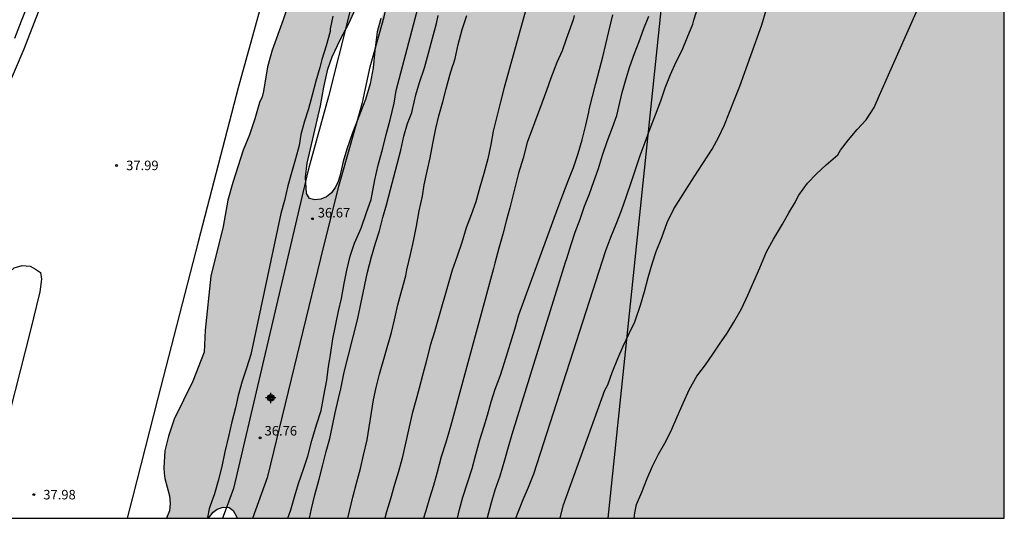
# Model space of a CAD drawing. Units: metres. Extents: x 578894 to 579244, y 4788790 to 4789041.
# Drawn here: x 579167 to 579244, y 4788790 to 4788830 of the extents above; entities that cross this region are included whole.
import ezdxf

# ---------------------------------------------------------------- set-up
doc = ezdxf.new("R2010")
doc.units = ezdxf.units.M
for name, color, linetype in [('010106', 9, 'Continuous'), ('020104', 34, 'Continuous'), ('020204', 9, 'Continuous'), ('020308', 9, 'Continuous'), ('050103', 4, 'Continuous'), ('060110', 9, 'Continuous'), ('060111', 9, 'Continuous'), ('100106', 63, 'Continuous'), ('220104', 9, 'LINEA_ELECTRICA'), ('990504', 63, 'Continuous'), ('Centroides', 1, 'Continuous')]:
    doc.layers.add(name, color=color, linetype=linetype)
doc.layers.add('020105', color=24, linetype='Continuous', lineweight=30)
doc.styles.add('ARIAL', font='ARIAL.TTF', dxfattribs={"height": 1})
doc.linetypes.add('LINEA_ELECTRICA', pattern='A,7.5,-0.3,["E",Standard,S=0.25,R=0,X=-0.1,Y=-0.1],-0.3', length=8.1)

# ---------------------------------------------------------------- blocks, each defined once
blk = doc.blocks.new('COTAPU')
blk.add_circle((0, 0), 0.075)
blk = doc.blocks.new('Centroide')
for points in [[(0.402, 0), (-0.402, 0)], [(0, -0.402), (0, 0.402)]]:
    blk.add_lwpolyline(points)
for radius in [0.256, 0.159]:
    blk.add_circle((0, 0), radius)

msp = doc.modelspace()

# ---------------------------------------------------------------- hatches: boundary and pattern name
at = {"layer": '990504'}
msp.add_hatch(color=256, dxfattribs=at).paths.add_polyline_path([(579183.673, 4788790.447), (579244.126, 4788790.445), (579244.131, 4788987.025), (579243.875, 4788986.987), (579243.485, 4788986.793), (579243.325, 4788986.607), (579243.125, 4788986.241), (579243.051, 4788986.053), (579242.839, 4788984.967), (579242.72, 4788983.747), (579242.622, 4788983.239), (579242.424, 4788982.847), (579241.868, 4788982.433), (579241.572, 4788982.063), (579241.1, 4788981.205), (579240.696, 4788980.083), (579240.102, 4788977.969), (579239.856, 4788976.939), (579239.25, 4788975.351), (579239.068, 4788974.217), (579239.196, 4788970.973), (579239, 4788969.733), (579238.688, 4788968.767), (579238.488, 4788967.611), (579237.97, 4788965.594), (579237.804, 4788964.436), (579237.558, 4788963.408), (579237.208, 4788962.288), (579236.766, 4788960.124), (579236.478, 4788959.014), (579236.12, 4788956.794), (579235.972, 4788956.132), (579235.324, 4788954.122), (579234.09, 4788950.622), (579233.708, 4788949.33), (579232.754, 4788947.15), (579232.634, 4788946.944), (579232.206, 4788946.432), (579231.106, 4788944.514), (579230.56, 4788943.438), (579230.132, 4788942.294), (579229.476, 4788939.804), (579229.452, 4788938.709), (579229.578, 4788937.707), (579229.746, 4788937.255), (579230.327, 4788936.843), (579230.799, 4788934.691), (579230.943, 4788934.299), (579230.991, 4788933.427), (579231.007, 4788931.603), (579231.479, 4788930.299), (579231.863, 4788929.011), (579231.975, 4788928.147), (579231.711, 4788925.947), (579231.663, 4788924.627), (579231.774, 4788922.227), (579231.774, 4788920.939), (579231.862, 4788920.099), (579232.198, 4788918.715), (579232.478, 4788917.219), (579232.822, 4788914.619), (579233.102, 4788912.979), (579233.126, 4788910.803), (579232.894, 4788909.371), (579232.494, 4788908.107), (579232.294, 4788907.667), (579232.118, 4788906.827), (579231.582, 4788905.491), (579231.302, 4788904.571), (579231.078, 4788903.507), (579230.99, 4788902.907), (579230.982, 4788901.716), (579231.086, 4788900.412), (579231.091, 4788899.64), (579230.415, 4788897.962), (579229.679, 4788896.902), (579228.295, 4788895.166), (579227.579, 4788893.926), (579227.107, 4788892.998), (579226.823, 4788892.546), (579226.435, 4788892.174), (579226.007, 4788891.866), (579225.599, 4788891.634), (579225.127, 4788891.426), (579224.691, 4788891.398), (579223.927, 4788891.886), (579223.087, 4788892.618), (579220.703, 4788894.302), (579219.263, 4788894.322), (579218.419, 4788894.238), (579217.843, 4788894.074), (579217.111, 4788893.69), (579216.123, 4788892.938), (579215.147, 4788892.018), (579214.855, 4788891.674), (579214.411, 4788890.934), (579213.803, 4788889.742), (579213.627, 4788889.354), (579213.451, 4788888.782), (579213.367, 4788888.218), (579213.715, 4788886.734), (579213.867, 4788886.338), (579214.075, 4788884.766), (579213.911, 4788883.546), (579213.491, 4788882.318), (579212.927, 4788880.99), (579212.463, 4788880.027), (579211.767, 4788878.847), (579211.175, 4788878.035), (579209.267, 4788876.099), (579208.463, 4788875.155), (579208.059, 4788874.419), (579205.847, 4788869.071), (579204.703, 4788865.927), (579203.53, 4788862.97), (579203.046, 4788861.597), (579202.55, 4788860.397), (579202.094, 4788858.861), (579201.062, 4788853.686), (579200.814, 4788851.326), (579200.39, 4788848.942), (579200.062, 4788847.526), (579199.918, 4788846.094), (579199.854, 4788844.702), (579199.462, 4788842.582), (579199.27, 4788841.582), (579197.918, 4788836.046), (579197.806, 4788835.638), (579197.414, 4788834.758), (579195.67, 4788831.294), (579194.998, 4788829.814), (579194.71, 4788828.774), (579194.525, 4788827.294), (579194.405, 4788825.926), (579194.165, 4788824.686), (579193.789, 4788823.447), (579192.781, 4788820.823), (579192.333, 4788819.527), (579192.037, 4788818.567), (579191.773, 4788817.415), (579191.613, 4788816.911), (579191.413, 4788816.503), (579191.101, 4788816.079), (579190.709, 4788815.767), (579190.269, 4788815.591), (579189.789, 4788815.543), (579189.373, 4788815.639), (579189.157, 4788816.039), (579189.061, 4788817.335), (579189.197, 4788818.415), (579190.246, 4788822.943), (579190.502, 4788824.415), (579190.838, 4788825.839), (579191.174, 4788826.807), (579191.79, 4788828.158), (579192.478, 4788829.422), (579192.998, 4788830.582), (579193.206, 4788831.126), (579193.358, 4788831.702), (579193.446, 4788832.246), (579193.446, 4788833.91), (579193.198, 4788835.486), (579193.198, 4788836.014), (579193.27, 4788836.582), (579193.574, 4788837.798), (579194.158, 4788839.478), (579194.334, 4788840.758), (579194.326, 4788841.302), (579194.23, 4788841.758), (579193.99, 4788842.126), (579193.326, 4788842.774), (579192.926, 4788842.91), (579192.486, 4788842.878), (579191.398, 4788841.99), (579190.758, 4788841.15), (579190.214, 4788840.198), (579189.798, 4788839.142), (579189.502, 4788838.086), (579189.046, 4788836.134), (579188.646, 4788834.878), (579188.086, 4788832.262), (579187.742, 4788831.038), (579187.31, 4788829.727), (579186.43, 4788827.335), (579186.07, 4788826.023), (579185.766, 4788824.111), (579185.654, 4788823.663), (579185.446, 4788823.207), (579185.078, 4788821.919), (579184.646, 4788820.655), (579184.166, 4788819.447), (579183.334, 4788816.895), (579182.95, 4788815.519), (579182.582, 4788813.439), (579181.613, 4788809.527), (579181.165, 4788805.279), (579181.085, 4788803.527), (579180.181, 4788801.239), (579178.725, 4788798.256), (579178.269, 4788796.92), (579177.981, 4788795.768), (579177.901, 4788794.432), (579177.917, 4788793.992), (579177.973, 4788793.592), (579178.341, 4788792.208), (579178.389, 4788791.608), (579178.349, 4788791.04), (579178.121, 4788790.447), (579181.411, 4788790.447), (579181.789, 4788790.92), (579182.117, 4788791.176), (579182.589, 4788791.336), (579183.045, 4788791.296), (579183.365, 4788791.048), (579183.613, 4788790.64)])

# ---------------------------------------------------------------- linework, layer by layer
at = {"layer": '010106', "flags": 128}
msp.add_lwpolyline([(578894.136, 4788790.453), (579244.126, 4788790.445), (579244.132, 4789040.438), (578894.142, 4789040.446)], close=True, dxfattribs=at)
at = {"layer": '020104', "flags": 128}
for points, elevation in [([(579187.686, 4788790.447), (579187.899, 4788791.126), (579188.219, 4788792.226), (579188.507, 4788793.19), (579188.935, 4788794.385), (579189.247, 4788795.341), (579189.571, 4788796.585), (579189.931, 4788797.813), (579190.291, 4788798.933), (579190.499, 4788800.101), (579190.735, 4788801.333), (579190.879, 4788802.409), (579190.955, 4788802.853), (579191.027, 4788803.317), (579191.231, 4788804.577), (579191.663, 4788806.777), (579191.891, 4788807.753), (579192.111, 4788808.953), (579192.323, 4788810.005), (579192.575, 4788811.093), (579192.927, 4788812.117), (579193.443, 4788813.309), (579193.863, 4788814.541), (579194.231, 4788815.565), (579194.307, 4788815.985), (579194.539, 4788817.113), (579194.787, 4788818.277), (579195.151, 4788819.605), (579195.427, 4788820.689), (579195.747, 4788821.841), (579196.047, 4788823.168), (579196.207, 4788824.148), (579198.808, 4788834.032)], 36), ([(579214.975, 4788790.446), (579215.018, 4788790.877), (579215.154, 4788791.525), (579215.558, 4788792.513), (579215.982, 4788793.573), (579216.398, 4788794.561), (579216.878, 4788795.489), (579217.39, 4788796.369), (579217.846, 4788797.293), (579218.35, 4788798.445), (579218.838, 4788799.509), (579219.318, 4788800.633), (579219.906, 4788801.653), (579220.574, 4788802.533), (579221.17, 4788803.377), (579221.694, 4788804.176), (579222.294, 4788805.024), (579222.83, 4788805.912), (579223.41, 4788806.944), (579223.922, 4788808.036), (579224.398, 4788809.1), (579224.858, 4788810.192), (579225.386, 4788811.452), (579225.946, 4788812.436), (579226.646, 4788813.628), (579227.15, 4788814.524), (579227.678, 4788815.376), (579227.834, 4788815.732), (579227.946, 4788815.908), (579228.63, 4788816.852), (579229.33, 4788817.588), (579230.082, 4788818.292), (579231.026, 4788819.096), (579231.114, 4788819.276), (579231.234, 4788819.44), (579231.846, 4788820.268), (579232.534, 4788821.088), (579233.246, 4788821.832), (579233.886, 4788822.816), (579234.302, 4788823.776), (579238.006, 4788832.175)], 27), ([(579206.591, 4788831.076), (579204.711, 4788824.392), (579204.443, 4788823.248), (579204.143, 4788822.104), (579203.843, 4788820.936), (579203.659, 4788819.896), (579203.439, 4788818.772), (579203.127, 4788817.609), (579202.803, 4788816.529), (579202.487, 4788815.385), (579202.119, 4788814.357), (579201.731, 4788813.329), (579201.387, 4788812.181), (579201.027, 4788811.097), (579200.619, 4788809.985), (579199.235, 4788805.137), (579198.883, 4788804.065), (579198.603, 4788802.889), (579198.323, 4788801.813), (579198.019, 4788800.701), (579197.747, 4788799.737), (579197.479, 4788798.713), (579196.687, 4788795.197), (579196.403, 4788794.145), (579196.091, 4788793.121), (579195.775, 4788791.977), (579195.447, 4788790.945), (579195.315, 4788790.446)], 33), ([(579205.647, 4788790.446), (579205.822, 4788790.937), (579206.218, 4788791.933), (579206.65, 4788792.909), (579207.05, 4788793.961), (579212.735, 4788811.54), (579213.135, 4788812.592), (579213.551, 4788813.616), (579213.955, 4788814.708), (579214.359, 4788815.836), (579214.751, 4788816.972), (579215.095, 4788818.016), (579215.435, 4788819.024), (579215.843, 4788820.072), (579216.227, 4788821.16), (579216.647, 4788822.236), (579217.067, 4788823.328), (579217.419, 4788824.376), (579217.819, 4788825.424), (579218.263, 4788826.408), (579218.739, 4788827.328), (579219.143, 4788828.312), (579219.575, 4788829.388), (579219.671, 4788829.696), (579219.979, 4788830.696)], 29), ([(579209.125, 4788790.446), (579209.134, 4788790.485), (579209.406, 4788791.497), (579212.658, 4788800.533), (579212.882, 4788800.961), (579213.218, 4788801.929), (579213.67, 4788803.041), (579214.09, 4788804.005), (579214.554, 4788804.953), (579215.026, 4788805.937), (579215.458, 4788807.233), (579215.77, 4788808.304), (579216.074, 4788809.416), (579216.375, 4788810.484), (579216.699, 4788811.456), (579217.135, 4788812.576), (579217.555, 4788813.74), (579218.103, 4788814.836), (579219.687, 4788817.352), (579220.375, 4788818.396), (579221.123, 4788819.52), (579221.639, 4788820.492), (579222.095, 4788821.448), (579222.483, 4788822.448), (579222.879, 4788823.448), (579223.299, 4788824.488), (579225.027, 4788829.328), (579225.375, 4788830.48)], 28), ([(579191.21, 4788830.02), (579191.01, 4788829.01), (579191, 4788828.796), (579190.694, 4788827.664), (579190.36, 4788826.593), (579190.206, 4788825.967), (579189.89, 4788824.883), (579189.602, 4788823.775), (579189.3, 4788822.715), (579188.996, 4788821.745), (579188.688, 4788820.683), (579188.555, 4788819.827), (579188.281, 4788818.763), (579187.953, 4788817.661), (579187.671, 4788816.633), (579187.411, 4788815.485), (579187.111, 4788814.453), (579184.753, 4788803.351), (579184.423, 4788802.281), (579184.067, 4788801.259), (579183.765, 4788800.113), (579183.539, 4788799.137), (579183.271, 4788798.039), (579183.009, 4788796.89), (579182.707, 4788795.684), (579182.463, 4788794.536), (579182.191, 4788793.396), (579181.883, 4788792.386), (579181.555, 4788791.428), (579181.479, 4788791.194), (579181.345, 4788790.516), (579181.325, 4788790.447)], 37), ([(579192.4, 4788790.447), (579192.543, 4788790.997), (579192.803, 4788792.101), (579193.083, 4788793.201), (579193.387, 4788794.377), (579193.635, 4788795.413), (579193.927, 4788796.621), (579194.411, 4788799.777), (579194.643, 4788800.753), (579194.887, 4788801.813), (579195.847, 4788805.081), (579196.079, 4788806.077), (579196.351, 4788807.269), (579196.655, 4788808.413), (579196.971, 4788809.561), (579197.055, 4788810.013), (579197.331, 4788811.225), (579197.587, 4788812.277), (579197.807, 4788813.457), (579198.035, 4788814.669), (579198.287, 4788815.821), (579198.423, 4788816.717), (579198.651, 4788817.793), (579198.879, 4788818.849), (579199.103, 4788819.965), (579199.339, 4788821.16), (579199.563, 4788822.144), (579199.875, 4788823.272), (579200.159, 4788824.284), (579200.443, 4788825.368), (579200.655, 4788826.044), (579200.767, 4788826.344), (579200.855, 4788826.676), (579201.107, 4788827.78), (579201.419, 4788828.96), (579201.791, 4788830.068)], 34), ([(579210.239, 4788830.052), (579210.151, 4788829.712), (579209.699, 4788828.476), (579209.603, 4788828.192), (579209.283, 4788827.284), (579208.867, 4788826.368), (579208.395, 4788825.12), (579208.059, 4788824.144), (579207.695, 4788823.168), (579206.531, 4788820.052), (579206.211, 4788818.812), (579205.851, 4788817.644), (579205.179, 4788814.917), (579204.907, 4788813.953), (579204.619, 4788812.845), (579204.291, 4788811.729), (579203.979, 4788810.553), (579203.887, 4788810.133), (579200.487, 4788797.673), (579200.127, 4788796.429), (579199.767, 4788795.285), (579199.443, 4788794.073), (579199.155, 4788793.021), (579198.835, 4788792.025), (579198.547, 4788791.037), (579198.371, 4788790.446)], 32), ([(579201.05, 4788790.446), (579201.211, 4788791.141), (579201.471, 4788792.109), (579201.827, 4788793.237), (579202.187, 4788794.365), (579202.483, 4788795.481), (579202.803, 4788796.621), (579203.107, 4788797.617), (579203.403, 4788798.581), (579203.687, 4788799.625), (579204.023, 4788800.609), (579204.431, 4788801.729), (579204.743, 4788802.713), (579205.563, 4788805.349), (579205.887, 4788806.477), (579208.951, 4788814.888), (579209.351, 4788815.94), (579209.775, 4788817.028), (579210.179, 4788818.096), (579210.563, 4788819.196), (579210.855, 4788820.276), (579211.151, 4788821.416), (579211.379, 4788822.436), (579211.431, 4788822.644), (579211.687, 4788823.672), (579211.931, 4788824.708), (579212.223, 4788825.816), (579212.499, 4788826.796), (579212.735, 4788827.8), (579212.963, 4788828.796), (579213.271, 4788830.12)], 31)]:
    msp.add_lwpolyline(points, dxfattribs=dict(at, elevation=elevation))
at = {"layer": '020105', "flags": 128}
for points, elevation in [([(579189.371, 4788790.447), (579189.547, 4788791.202), (579189.791, 4788792.286), (579190.139, 4788793.537), (579190.431, 4788794.653), (579190.703, 4788795.713), (579190.979, 4788796.725), (579191.203, 4788797.737), (579191.407, 4788798.765), (579191.663, 4788799.897), (579191.843, 4788800.653), (579192.103, 4788801.949), (579193.155, 4788806.073), (579193.951, 4788809.845), (579194.275, 4788811.045), (579194.591, 4788812.137), (579194.891, 4788813.105), (579195.171, 4788814.149), (579195.439, 4788815.157), (579195.775, 4788816.345), (579196.035, 4788817.361), (579196.295, 4788818.337), (579196.567, 4788819.445), (579196.827, 4788820.549), (579197.099, 4788821.549), (579197.359, 4788822.208), (579197.447, 4788822.432), (579197.507, 4788822.664), (579197.771, 4788823.82), (579198.047, 4788824.788), (579198.431, 4788825.952), (579198.747, 4788827.104), (579199.063, 4788828.268), (579199.387, 4788829.432), (579199.515, 4788830.068)], 35), ([(579203.378, 4788790.446), (579203.394, 4788790.505), (579203.714, 4788791.693), (579204.01, 4788792.681), (579204.398, 4788793.805), (579204.77, 4788795.065), (579205.067, 4788796.085), (579205.343, 4788797.073), (579206.823, 4788801.817), (579209.555, 4788810.617), (579209.647, 4788810.905), (579210.003, 4788812.029), (579210.319, 4788813.004), (579210.699, 4788814.028), (579211.059, 4788815.04), (579211.439, 4788816.008), (579211.799, 4788816.988), (579212.163, 4788817.996), (579212.467, 4788819.064), (579212.827, 4788820.132), (579213.263, 4788821.232), (579213.599, 4788822.188), (579213.743, 4788822.872), (579214.011, 4788823.984), (579214.339, 4788825.1), (579214.631, 4788826.056), (579214.979, 4788827.064), (579215.351, 4788828.02), (579215.723, 4788829.028), (579216.123, 4788830.02)], 30)]:
    msp.add_lwpolyline(points, dxfattribs=dict(at, elevation=elevation))
at = {"layer": '050103'}
msp.add_polyline3d([(579166.155, 4788828.277, 37.552), (579166.695, 4788829.653, 37.552), (579168.003, 4788832.929, 37.552), (579169.226, 4788836.119, 37.574), (579169.97, 4788838.015, 37.574), (579170.746, 4788840.075, 37.574), (579172.026, 4788843.406, 37.574), (579173.303, 4788846.974, 37.574), (579174.831, 4788850.754, 37.574), (579175.943, 4788853.942, 37.574), (579177.435, 4788857.518, 37.574), (579178.375, 4788860.602, 37.574), (579179.487, 4788863.442, 37.546), (579180.975, 4788867.306, 37.51), (579182.851, 4788872.405, 37.474), (579184.751, 4788877.417, 37.474), (579186.411, 4788881.533, 37.474), (579188.007, 4788885.301, 37.474), (579188.731, 4788887.237, 37.474), (579189.583, 4788889.513, 37.474), (579190.571, 4788892.845, 37.474), (579191.795, 4788896.461, 37.402), (579193.423, 4788901.568, 37.318), (579195.363, 4788907.428, 37.218)], dxfattribs=at)
at = {"layer": '060110'}
for points in [[(579184.927, 4788790.447, 36.767), (579186.093, 4788793.74, 36.726), (579190.281, 4788810.903, 36.598), (579191.701, 4788816.603, 36.566), (579192.605, 4788819.855, 36.542), (579193.569, 4788823.195, 36.602), (579194.161, 4788826.03, 36.698), (579195.27, 4788829.97, 36.65), (579197.374, 4788839.37, 36.75), (579198.834, 4788845.582, 36.786), (579200.246, 4788852.11, 36.794), (579201.878, 4788858.989, 36.814), (579204.482, 4788867.981, 36.718), (579206.866, 4788875.313, 36.706), (579210.19, 4788884.74, 36.666), (579212.674, 4788892.548, 36.634), (579215.33, 4788900.328, 36.558), (579217.967, 4788908.904, 36.446)], [(579214.579, 4788906.144, 36.474), (579213.075, 4788901.188, 36.498), (579211.819, 4788897.788, 36.526), (579210.542, 4788893.732, 36.65), (579208.826, 4788888.58, 36.722), (579207.394, 4788884.393, 36.734), (579205.922, 4788880.169, 36.718), (579203.946, 4788874.641, 36.794), (579202.206, 4788868.845, 36.81), (579200.198, 4788862.073, 36.794), (579198.562, 4788856.545, 36.898), (579197.67, 4788852.706, 36.902), (579196.878, 4788849.21, 36.918), (579195.966, 4788844.542, 36.894), (579194.854, 4788839.93, 36.866), (579193.93, 4788836.242, 36.806), (579192.478, 4788830.046, 36.714), (579190.866, 4788823.675, 36.73), (579189.269, 4788817.871, 36.762), (579183.381, 4788792.784, 36.674), (579182.825, 4788791.216, 36.722), (579182.52, 4788790.447, 36.74)]]:
    msp.add_polyline3d(points, dxfattribs=at)
at = {"layer": '060111'}
for points in [[(579244.131, 4789004.975, 35.668), (579242.067, 4788999.283, 35.814), (579236.217, 4788983.263, 36.164), (579233.415, 4788975.557, 36.344), (579230.804, 4788968.398, 36.478), (579227.83, 4788960.436, 36.666), (579225.886, 4788955.008, 36.736), (579221.554, 4788942.771, 36.952), (579219.757, 4788937.612, 36.984), (579213.765, 4788920.484, 37.308), (579210.725, 4788911.645, 37.404), (579206.873, 4788900.213, 37.56), (579203.473, 4788890.049, 37.64), (579200.492, 4788880.73, 37.688), (579197.392, 4788870.922, 37.784), (579194.268, 4788860.678, 37.812), (579191.108, 4788850.055, 37.924), (579188.68, 4788841.591, 37.856), (579185.696, 4788831.395, 37.852), (579183.756, 4788824.352, 37.888), (579180.612, 4788812.228, 37.88), (579177.435, 4788799.909, 37.804), (579175.431, 4788792.089, 37.736), (579175.022, 4788790.447, 37.735)], [(579197.937, 4788908.401, 37.504), (579195.821, 4788902.505, 37.536), (579193.109, 4788895.282, 37.616), (579189.981, 4788887.55, 37.656), (579187.961, 4788882.334, 37.636), (579184.617, 4788873.646, 37.668), (579181.021, 4788864.279, 37.692), (579177.605, 4788855.335, 37.736), (579173.804, 4788845.387, 37.74), (579169.944, 4788835.376, 37.72), (579166.864, 4788827.42, 37.676), (579164.024, 4788820.824, 37.624), (579161.576, 4788815.74, 37.62), (579160.332, 4788813.457, 37.584), (579157.04, 4788807.645, 37.512), (579156.186, 4788806.288, 37.502)], [(579163.512, 4788803.573, 37.716), (579165.788, 4788809.901, 37.752), (579166.116, 4788810.173, 37.752), (579166.728, 4788810.356, 37.76), (579167.36, 4788810.324, 37.772), (579167.796, 4788810.084, 37.776), (579168.172, 4788809.812, 37.816), (579168.256, 4788809.3, 37.86), (579168.128, 4788808.297, 37.92), (579167.38, 4788805.153, 37.888), (579164.988, 4788795.869, 37.932), (579163.629, 4788790.447, 37.9)]]:
    msp.add_polyline3d(points, dxfattribs=at)
at = {"layer": '100106', "elevation": 39.33}
for points in [[(579187.742, 4788831.038), (579187.31, 4788829.727), (579186.43, 4788827.335), (579186.07, 4788826.023), (579185.766, 4788824.111), (579185.654, 4788823.663), (579185.446, 4788823.207), (579185.078, 4788821.919), (579184.646, 4788820.655), (579184.166, 4788819.447), (579183.334, 4788816.895), (579182.95, 4788815.519), (579182.582, 4788813.439), (579181.613, 4788809.527), (579181.165, 4788805.279), (579181.085, 4788803.527), (579180.181, 4788801.239), (579178.725, 4788798.256), (579178.269, 4788796.92), (579177.981, 4788795.768), (579177.901, 4788794.432), (579177.917, 4788793.992), (579177.973, 4788793.592), (579178.341, 4788792.208), (579178.389, 4788791.608), (579178.349, 4788791.04), (579178.121, 4788790.447)], [(579194.998, 4788829.814), (579194.71, 4788828.774), (579194.525, 4788827.294), (579194.405, 4788825.926), (579194.165, 4788824.686), (579193.789, 4788823.447), (579192.781, 4788820.823), (579192.333, 4788819.527), (579192.037, 4788818.567), (579191.773, 4788817.415), (579191.613, 4788816.911), (579191.413, 4788816.503), (579191.101, 4788816.079), (579190.709, 4788815.767), (579190.269, 4788815.591), (579189.789, 4788815.543), (579189.373, 4788815.639), (579189.157, 4788816.039), (579189.061, 4788817.335), (579189.197, 4788818.415), (579190.246, 4788822.943), (579190.502, 4788824.415), (579190.838, 4788825.839), (579191.174, 4788826.807), (579191.79, 4788828.158), (579192.478, 4788829.422), (579192.998, 4788830.582)], [(579181.411, 4788790.447), (579181.789, 4788790.92), (579182.117, 4788791.176), (579182.589, 4788791.336), (579183.045, 4788791.296), (579183.365, 4788791.048), (579183.613, 4788790.64), (579183.673, 4788790.447)]]:
    msp.add_lwpolyline(points, dxfattribs=at)
at = {"layer": '220104'}
msp.add_polyline3d([(579235.618, 4789008.93, 41.138), (579233.18, 4788985.426, 39.57), (579227.498, 4788930.472, 35.9), (579220.184, 4788860.43, 34.199), (579212.897, 4788790.446, 32.497)], dxfattribs=at)

# ---------------------------------------------------------------- block references
at = {"layer": '020204', "rotation": 359.9987685839998}
for p in [(579174.184, 4788818.252, 37.992), (579189.605, 4788814.051, 36.668), (579185.481, 4788796.783, 36.76), (579167.655, 4788792.309, 37.98)]:
    msp.add_blockref('COTAPU', p, dxfattribs=at)
at = {"layer": 'Centroides', "color": 1, "rotation": 359.9987685839998}
msp.add_blockref('Centroide', (579186.328, 4788799.932), dxfattribs=at)

# ---------------------------------------------------------------- texts
at = {"layer": '020308', "style": 'ARIAL'}
for s, p in [('37.99', (579174.934, 4788817.877, 37.991)), ('36.67', (579190.031, 4788814.151, 36.667)), ('36.76', (579185.842, 4788796.969, 36.759)), ('37.98', (579168.405, 4788791.934, 37.979))]:
    msp.add_text(s, height=0.75, rotation=359.99877, dxfattribs=at).set_placement(p)

doc.saveas('drawing.dxf')
